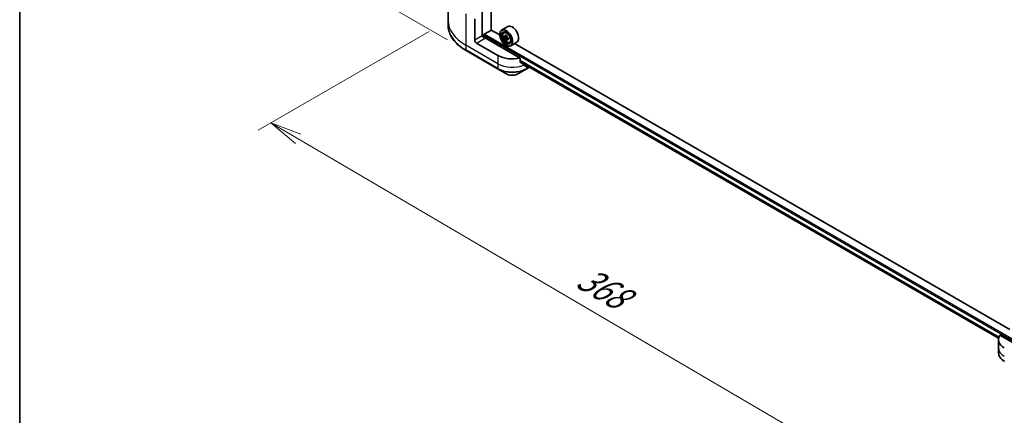
# Model space of a CAD drawing. Units: millimetres. Extents: x 80 to 10501, y 44 to 1870.
# Drawn here: x 80 to 509, y 805 to 977 of the extents above; entities that cross this region are included whole.
import ezdxf

# ---------------------------------------------------------------- set-up
doc = ezdxf.new("R2010")
doc.units = ezdxf.units.MM
doc.header["$LTSCALE"] = 5.5
doc.layers.get('Defpoints').update_dxf_attribs({"lineweight": 25})
for name, color, linetype, lineweight in [('Border (ISO)', 7, 'Continuous', 35), ('Dimension (ISO)', 7, 'Continuous', 18), ('Visible (ISO)', 7, 'Continuous', 35), ('Visible Narrow (ISO)', 7, 'Continuous', 25)]:
    doc.layers.add(name, color=color, linetype=linetype, lineweight=lineweight)
doc.styles.add('Note Text (TK)', font='MS PGothic.ttf')
doc.dimstyles.new('Default - Method 1b (TK)', dxfattribs={"dimscale": 5.5, "dimtxt": 2.5, "dimasz": 2.5, "dimexe": 1, "dimexo": 1.5, "dimgap": 1, "dimtad": 1, "dimdsep": 46, "dimtxsty": 'Note Text (TK)', "dimblk": 'OPEN', "dimcen": 0.09, "dimdle": 5, "dimclrd": 100, "dimclre": 100, "dimclrt": 7, "dimadec": 1, "dimazin": 1, "dimtfac": 1, "dimtmove": 0, "dimatfit": 3, "dimldrblk": 'OPEN', "dimfxl": 1, "dimtolj": 1, "dimlwd": -1, "dimlwe": -1, "dimarcsym": 0})

# ---------------------------------------------------------------- blocks, each defined once
blk = doc.blocks.new('Borders tk図枠')
at = {"layer": 'Border (ISO)'}
blk.add_line((14.5, 289), (14.5, 8), dxfattribs=at)
blk = doc.blocks.new('_Open')
at = {"color": 0, "linetype": 'ByBlock', "lineweight": -2}
for p, q in [((-1, 0.167), (0, 0)), ((-1, -0.167), (0, 0)), ((0, 0), (-1, 0))]:
    blk.add_line(p, q, dxfattribs=at)
blk = doc.blocks.new('*D20')
at = {"layer": 'Defpoints', "color": 0}
for p in [(266.65, 977.09), (560.51, 820.3), (469.98, 768.03)]:
    blk.add_point(p, dxfattribs=at)
at = {"layer": 'Dimension (ISO)', "color": 100}
for p, q in [((258.43, 972.34), (183.84, 929.28)), ((201.19, 925.49), (458.11, 774.98)), ((552.29, 815.55), (464.5, 764.86))]:
    blk.add_line(p, q, dxfattribs=at)
at = {"layer": 'Dimension (ISO)', "color": 100, "xscale": 13.75, "yscale": 13.75, "zscale": 13.75}
for p, rotation in [((189.32, 932.44), 149.6374020837538), ((469.98, 768.03), 329.6374020837538)]:
    blk.add_blockref('_Open', p, dxfattribs=dict(at, rotation=rotation))
at = {"layer": 'Dimension (ISO)', "color": 7, "insert": (324.44, 866.16), "char_height": 13.75, "attachment_point": 4, "rotation": 329.6374, "style": 'Note Text (TK)'}
blk.add_mtext('\\A1;{\\Q29.637;\\W0.819;\\H0.816x;368}', dxfattribs=at)
blk = doc.blocks.new('*D22')
at = {"layer": 'Defpoints', "color": 0}
for p in [(278.44, 1171.63), (205.91, 1003.6), (274.5, 964)]:
    blk.add_point(p, dxfattribs=at)
at = {"layer": 'Dimension (ISO)', "color": 100}
for p, q in [((270.27, 1176.34), (204.41, 1214.37)), ((209.59, 1197.48), (206.17, 1017.35)), ((266.34, 968.71), (200.47, 1006.74))]:
    blk.add_line(p, q, dxfattribs=at)
at = {"layer": 'Dimension (ISO)', "color": 100, "xscale": 13.75, "yscale": 13.75, "zscale": 13.75}
for p, rotation in [((209.85, 1211.23), 88.91391400490824), ((205.91, 1003.6), 268.9139140049082)]:
    blk.add_blockref('_Open', p, dxfattribs=dict(at, rotation=rotation))
at = {"layer": 'Dimension (ISO)', "color": 7, "insert": (195.18, 1088.78), "char_height": 13.75, "attachment_point": 4, "rotation": 88.9139, "style": 'Note Text (TK)'}
blk.add_mtext('\\A1;{\\Q28.914;\\W0.825;\\H0.816x;\\fMS PGothic|b0|i0;{\\H13.6950;233.5}}', dxfattribs=at)

msp = doc.modelspace()

# ---------------------------------------------------------------- linework, layer by layer
at = {"layer": 'Visible (ISO)'}
for p, q in [((285.4705, 972.934), (285.4705, 1152.5632)), ((266.6542, 990.8232), (266.6542, 977.0879)), ((281.4647, 981.6236), (281.4647, 970.3967)), ((266.6542, 977.0879), (266.6542, 975.0286)), ((278.2757, 968.5555), (278.2757, 977.8001)), ((282.3981, 971.1152), (285.5094, 972.9115)), ((289.1721, 970.7969), (285.4705, 972.934)), ((289.1651, 971.0254), (289.1651, 971.1152)), ((292.6298, 974.4549), (289.9853, 972.928)), ((290.9605, 971.7605), (291.3274, 972.0828)), ((288.3873, 961.8194), (279.0535, 967.2083)), ((281.7758, 970.5764), (281.4647, 970.3967)), ((282.1648, 969.7712), (282.1648, 970.7111)), ((298.0448, 960.7344), (282.5537, 969.6782)), ((291.7482, 970.1296), (291.0988, 969.7546)), ((292.229, 970.4596), (291.6003, 970.0966)), ((291.7457, 970.1805), (291.7482, 970.1296)), ((291.7482, 970.1296), (292.1073, 969.9472)), ((292.2792, 968.7552), (291.8704, 968.5192)), ((293.0115, 969.294), (292.3741, 968.926)), ((292.4983, 969.3212), (292.5142, 969.0068)), ((293.4218, 967.4975), (293.8843, 967.654)), ((296.5898, 967.596), (293.9453, 966.0691)), ((511.6279, 842.362), (295.653, 967.0551)), ((274.5005, 963.999), (288.5012, 955.9157)), ((291.8875, 966.3102), (291.9653, 966.2653)), ((298.0448, 959.0356), (298.0448, 960.7344)), ((298.0448, 959.1275), (506.8006, 838.6023)), ((288.5012, 955.9157), (292.1625, 953.8019)), ((297.0572, 953.8019), (300.7185, 955.9157)), ((300.7185, 955.9157), (302.1427, 956.738)), ((300.9964, 957.4234), (300.8324, 957.3287)), ((506.71, 837.8753), (506.71, 834.2827)), ((519.3991, 832.9355), (507.4081, 839.8585)), ((506.71, 834.2827), (506.71, 832.2233))]:
    msp.add_line(p, q, dxfattribs=at)
for centre, major_axis, ratio, start_param, end_param in [((294.6098, 971.0254), (1.98, -3.4295), 0.57735027, 0, 3.14159265), ((282.3981, 970.8458), (-0.165, -0.2858), 0.57735027, 3.92699082, 5.49778714), ((291.9653, 969.4986), (1.98, -3.4295), 0.57735027, 5.49778714, 10.21017612), ((291.9653, 969.4986), (1.43, -2.4768), 0.57735027, 2.37524496, 7.049533), ((297.3793, 972.8877), (-3.6196, -7.1258), 0.61094688, 5.29301679, 5.35731815), ((297.5636, 973.9188), (-7.8707, -0.3977), 0.54167386, 0.7134997, 0.80076587), ((279.0535, 968.1065), (0.55, -0.9526), 0.57735027, 3.92699082, 5.49778714), ((282.5537, 970.1273), (-0.55, 0.9526), 0.57735027, 0.78539816, 2.35619449), ((282.1648, 969.4537), (0.55, 0), 0.57735027, 0.78539816, 1.81411083), ((297.6074, 973.0531), (-7.9822, -0.4033), 0.54167386, 0.58423335, 0.64853471), ((296.6514, 973.2574), (-3.569, -7.0262), 0.61094688, 5.42228314, 5.50954931), ((297.6365, 972.4759), (7.9822, 0.4033), 0.54167386, 3.725826, 3.79012736), ((297.3793, 972.8877), (-3.6196, -7.1258), 0.61094688, 5.5745143, 5.63881566), ((297.6803, 971.6101), (7.8707, 0.3977), 0.54167386, 3.85509235, 3.94235852), ((292.1295, 969.5085), (0.2613, -0.4525), 0.57735027, 1.92042983, 2.41622273), ((297.8646, 972.6412), (3.6196, 7.1258), 0.61094688, 2.15142413, 2.21572549), ((297.8646, 972.6412), (3.6196, 7.1258), 0.61094688, 2.43292165, 2.49722301), ((292.1295, 969.5085), (0.2613, -0.4525), 0.57735027, 0.84542641, 1.52532402), ((297.6074, 973.0531), (-7.9822, -0.4033), 0.54167386, 0.86573086, 0.93003222), ((297.6365, 972.4759), (7.9822, 0.4033), 0.54167386, 4.00732352, 4.07162487), ((298.5925, 972.2715), (3.569, 7.0262), 0.61094688, 2.28069048, 2.36795666), ((294.6098, 965.412), (-8.8, 0), 0.57735027, 0.78539816, 1.97179772), ((294.6098, 960.3824), (-8.787, 6.143), 0.07779162, 4.1487695, 4.35635987), ((294.6098, 960.3824), (-8.787, 6.143), 0.07779162, 4.05513267, 4.1487695), ((294.6098, 960.9213), (-8.8, 0), 0.57735027, 2.31124341, 2.35619449), ((301.5563, 958.93), (-0.8789, -2.364), 0.76640476, 0.74713021, 0.755334), ((515.51, 837.8753), (-8.8, 0), 0.57735027, 5.88218392, 7.06858347)]:
    msp.add_ellipse(centre, major_axis=major_axis, ratio=ratio, start_param=start_param, end_param=end_param, dxfattribs=at)
for major_axis in [(-1.925, 3.3342), (1.485, -2.5721)]:
    msp.add_ellipse((291.8875, 969.4537), major_axis=major_axis, ratio=0.57735027, dxfattribs=at)
for points, knots in [([(274.5005, 963.999), (273.5218, 964.5641), (272.6176, 965.175), (270.9803, 966.4761), (270.2472, 967.1663), (268.9715, 968.6118), (268.4289, 969.3672), (267.5513, 970.9266), (267.2164, 971.7307), (266.7677, 973.366), (266.6542, 974.1972), (266.6542, 975.0286)], [3.141592654, 3.141592654, 3.141592654, 3.141592654, 3.298672286, 3.298672286, 3.455751919, 3.455751919, 3.612831552, 3.612831552, 3.769911184, 3.769911184, 3.926990817, 3.926990817, 3.926990817, 3.926990817]), ([(290.9605, 971.7605), (290.8425, 971.6567), (290.7484, 971.5243), (290.6044, 971.2052), (290.5603, 971.0139), (290.5296, 970.5896), (290.5472, 970.3542), (290.6431, 969.8713), (290.7216, 969.6239), (290.93, 969.1425), (291.0595, 968.9085), (291.3571, 968.4751), (291.525, 968.2757), (291.8853, 967.9303), (292.0777, 967.7846), (292.4714, 967.564), (292.673, 967.4891), (293.0593, 967.4286), (293.2452, 967.4392), (293.4172, 967.496), (293.4195, 967.4968), (293.4218, 967.4975)], [2.41110952, 2.41110952, 2.41110952, 2.41110952, 2.68960574, 2.68960574, 3.00142457, 3.00142457, 3.33505951, 3.33505951, 3.66940106, 3.66940106, 4.00148348, 4.00148348, 4.33333805, 4.33333805, 4.66716889, 4.66716889, 5.00189302, 5.00189302, 5.31858985, 5.31858985, 5.32281562, 5.32281562, 5.32281562, 5.32281562]), ([(291.3778, 970.12), (291.4189, 970.0936), (291.4633, 970.077), (291.5461, 970.0722), (291.5845, 970.084), (291.6462, 970.1287), (291.6736, 970.1646), (291.7115, 970.257), (291.7221, 970.3135), (291.7244, 970.3713)], [0, 0, 0, 0, 0.0179369429, 0.0179369429, 0.0358738858, 0.0358738858, 0.0538108287, 0.0538108287, 0.0717477716, 0.0717477716, 0.0717477716, 0.0717477716]), ([(291.7979, 968.9168), (291.7901, 968.9688), (291.7735, 969.0297), (291.7247, 969.1535), (291.6923, 969.2165), (291.6227, 969.328), (291.5809, 969.3837), (291.4936, 969.4779), (291.448, 969.5165), (291.4069, 969.5428)], [0, 0, 0, 0, 0.0179369429, 0.0179369429, 0.0358738858, 0.0358738858, 0.0538108287, 0.0538108287, 0.0717477716, 0.0717477716, 0.0717477716, 0.0717477716]), ([(292.2097, 970.1248), (292.2074, 970.067), (292.2152, 970.0011), (292.2524, 969.8706), (292.2819, 969.8059), (292.3515, 969.6944), (292.3962, 969.6404), (292.4952, 969.5528), (292.5494, 969.5194), (292.6006, 969.4988)], [0, 0, 0, 0, 0.0179369429, 0.0179369429, 0.0358738858, 0.0358738858, 0.0538108287, 0.0538108287, 0.0717477716, 0.0717477716, 0.0717477716, 0.0717477716]), ([(292.6298, 968.9217), (292.5786, 968.9422), (292.5254, 968.9538), (292.431, 968.9519), (292.3897, 968.9384), (292.328, 968.8937), (292.3035, 968.8595), (292.2772, 968.7738), (292.2753, 968.7223), (292.2831, 968.6703)], [0, 0, 0, 0, 0.0179369429, 0.0179369429, 0.0358738858, 0.0358738858, 0.0538108287, 0.0538108287, 0.0717477716, 0.0717477716, 0.0717477716, 0.0717477716]), ([(298.0448, 959.0356), (298.0448, 959.0013), (298.0533, 958.9669), (298.083, 958.9159), (298.1005, 958.8969), (298.1205, 958.8819)], [0.093260715, 0.093260715, 0.093260715, 0.093260715, 0.1047444472, 0.1047444472, 0.1134564756, 0.1134564756, 0.1134564756, 0.1134564756]), ([(292.1625, 953.8019), (292.4332, 953.6456), (292.7362, 953.5196), (293.3835, 953.3292), (293.7277, 953.2649), (294.4306, 953.2007), (294.7891, 953.2007), (295.4919, 953.2649), (295.8362, 953.3292), (296.4834, 953.5196), (296.7865, 953.6456), (297.0572, 953.8019)], [3.14159265, 3.14159265, 3.14159265, 3.14159265, 3.45575192, 3.45575192, 3.76991118, 3.76991118, 4.08407045, 4.08407045, 4.39822972, 4.39822972, 4.71238898, 4.71238898, 4.71238898, 4.71238898]), ([(300.3566, 957.1705), (300.3615, 957.1666), (300.3665, 957.1632), (300.394, 957.1473), (300.422, 957.1407), (300.4829, 957.1444), (300.5158, 957.1547), (300.5465, 957.1709)], [0.1103900742, 0.1103900742, 0.1103900742, 0.1103900742, 0.1130634845, 0.1130634845, 0.1243846834, 0.1243846834, 0.1357058823, 0.1357058823, 0.1357058823, 0.1357058823]), ([(509.4014, 828.379), (509.0743, 828.5678), (508.7704, 828.7729), (508.2164, 829.2131), (507.9663, 829.4483), (507.5273, 829.9457), (507.3385, 830.208), (507.0304, 830.7554), (506.9113, 831.0405), (506.751, 831.6249), (506.71, 831.924), (506.71, 832.2233)], [4.71238898, 4.71238898, 4.71238898, 4.71238898, 4.869468613, 4.869468613, 5.026548246, 5.026548246, 5.183627878, 5.183627878, 5.340707511, 5.340707511, 5.497787144, 5.497787144, 5.497787144, 5.497787144])]:
    msp.add_open_spline(points, degree=3, knots=knots, dxfattribs=at)
msp.add_open_spline([(302.1584, 956.7472), (302.16, 956.7481), (302.1615, 956.749), (302.163, 956.7498)], degree=3, dxfattribs=at)
at = {"layer": 'Visible Narrow (ISO)'}
for p, q in [((281.4647, 970.3967), (281.4647, 1154.876)), ((274.3866, 980.0454), (274.3866, 966.3102)), ((519.3991, 834.2827), (282.3981, 971.1152)), ((281.4647, 970.3967), (278.2757, 968.5555)), ((279.0535, 967.2083), (282.5537, 969.2291)), ((282.1648, 970.7111), (519.3991, 833.7438)), ((291.4069, 969.5428), (292.1073, 969.9472)), ((291.7244, 970.3713), (292.1559, 970.6204)), ((292.4983, 969.3212), (291.7979, 968.9168)), ((293.0159, 969.1446), (292.6298, 968.9217)), ((288.3873, 958.2269), (274.3866, 966.3102)), ((274.3866, 966.3102), (274.3866, 964.2508)), ((288.3873, 956.1675), (274.3866, 964.2508)), ((288.3873, 961.8194), (288.3873, 958.2269)), ((288.3873, 958.2269), (288.3873, 956.1675)), ((506.939, 839.0267), (298.0448, 959.6318)), ((298.0448, 959.5585), (506.9155, 838.9669)), ((506.8008, 838.6032), (298.0448, 959.1285)), ((300.5465, 957.1709), (299.8263, 957.5867)), ((300.8324, 957.3287), (300.8324, 956.1675)), ((302.002, 956.8428), (300.8324, 956.1675))]:
    msp.add_line(p, q, dxfattribs=at)
for centre, major_axis, ratio, start_param, end_param in [((293.0542, 977.0879), (-26.4, 0), 0.57735027, 0, 0.78539816), ((293.0542, 975.0286), (-26.4, 0), 0.57735027, 0, 0.78539816), ((292.3332, 969.711), (-1.2388, 2.1456), 0.57735027, 5.85940152, 6.39812858), ((292.3332, 969.711), (1.2388, -2.1456), 0.57735027, 6.16824203, 6.70696909), ((274.7755, 964.4754), (-0.275, -0.4763), 0.57735027, 5.49778714, 6.28318531), ((294.6098, 961.8194), (-8.8, 0), 0.57735027, 0.78539816, 2.18874641), ((294.6098, 959.7601), (-8.8, 0), 0.57735027, 0.78539816, 2.35619449), ((288.7762, 956.392), (-0.275, -0.4763), 0.57735027, 5.49778714, 6.28318531), ((294.6098, 959.4425), (8.6389, 0), 0.57735027, 3.92699082, 5.49778714), ((294.6098, 955.2149), (-3.4611, 0), 0.57735027, 0.78539816, 2.35619449), ((300.4435, 956.392), (0.275, -0.4763), 0.57735027, 0, 0.78539816), ((301.8677, 957.2143), (0.275, -0.4763), 0.57735027, 0, 0.07177485), ((301.8796, 957.2213), (0.2788, -0.4741), 0.57192456, 0, 0.01656829), ((515.51, 834.2827), (-8.8, 0), 0.57735027, 0, 0.78539816), ((515.51, 832.2233), (-8.8, 0), 0.57735027, 0, 0.78539816)]:
    msp.add_ellipse(centre, major_axis=major_axis, ratio=ratio, start_param=start_param, end_param=end_param, dxfattribs=at)
msp.add_ellipse((292.2093, 969.6395), major_axis=(1.1622, -2.0129), ratio=0.57735027, dxfattribs=at)

# ---------------------------------------------------------------- block references
at = {"xscale": 5.5, "yscale": 5.5, "zscale": 5.5}
msp.add_blockref('Borders tk図枠', (0, 0), dxfattribs=at)

# ---------------------------------------------------------------- dimensions: what is measured, and where the dimension line sits
at = {"layer": 'Dimension (ISO)', "color": 100}
for base, p1, p2, angle, text, picture, middle in [((205.9128, 1003.5982), (278.4368, 1171.6296), (274.5005, 963.999), 88.913914, '{\\Q28.914;\\W0.825;\\H0.816x;\\fMS PGothic|b0|i0;{\\H13.6950;233.5}}', '*D22', (207.9219, 1109.5735)), ((469.9763, 768.0263), (266.6542, 977.0879), (560.5095, 820.2956), 149.637402, '{\\Q29.637;\\W0.819;\\H0.816x;368}', '*D20', (329.6487, 850.2329))]:
    dim = msp.add_linear_dim(base=base, p1=p1, p2=p2, angle=angle, text=text, dimstyle='Default - Method 1b (TK)', override={"dimgap": 1, "dimdec": 0, "dimlfac": 0.181818, "dimtol": 0, "dimlim": 0, "dimtp": 0, "dimtm": 0, "dimtdec": 0, "dimtofl": 0, "dimatfit": 1}, dxfattribs=at)
    dim.commit()
    dim.dimension.update_dxf_attribs({"geometry": picture, "text_midpoint": middle, "dimtype": 160})

doc.saveas('drawing.dxf')
